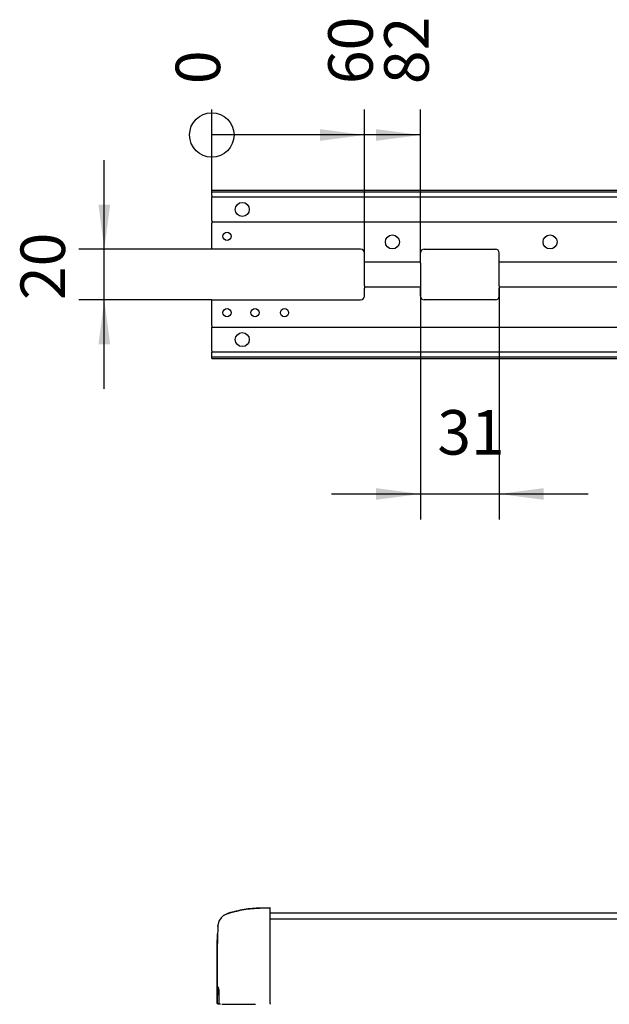
# Model space of a CAD drawing. Units: inches. Extents: x 0 to 859, y 0 to 584.
# Drawn here: x 261 to 308, y 76 to 153 of the extents above; entities that cross this region are included whole.
import ezdxf

# ---------------------------------------------------------------- set-up
doc = ezdxf.new("R2010")
doc.units = ezdxf.units.IN
doc.layers.add('1', color=7, linetype='Continuous')
doc.styles.add('CONVERTER_11', font='txt.shx', dxfattribs={"width": 0.9})
doc.dimstyles.new('ME10_DIM_87', dxfattribs={"dimtxt": 17.5, "dimasz": 17.5, "dimexe": 10, "dimexo": 0, "dimgap": 10, "dimtad": 1, "dimdsep": 46, "dimtxsty": 'CONVERTER_11', "dimsah": 1, "dimcen": 0.09, "dimclrd": 3, "dimclre": 3, "dimclrt": 4, "dimadec": 0, "dimazin": 0, "dimtfac": 1, "dimtdec": 4, "dimtix": 1, "dimtmove": 0, "dimatfit": 3, "dimfxl": 1, "dimtolj": 1, "dimtzin": 0, "dimarcsym": 0})
doc.dimstyles.new('ME10_DIM_89', dxfattribs={"dimtxt": 17.5, "dimasz": 17.5, "dimexe": 10, "dimexo": 0, "dimgap": 10, "dimtad": 1, "dimdsep": 46, "dimtxsty": 'CONVERTER_11', "dimsah": 1, "dimcen": 0.09, "dimclrd": 3, "dimclre": 3, "dimclrt": 4, "dimadec": 0, "dimazin": 0, "dimtfac": 1, "dimtdec": 4, "dimtix": 1, "dimtmove": 0, "dimatfit": 3, "dimfxl": 1, "dimtolj": 1, "dimtzin": 0, "dimarcsym": 0})
doc.dimstyles.new('ME10_DIM_90', dxfattribs={"dimtxt": 17.5, "dimasz": 17.5, "dimexe": 10, "dimexo": 0, "dimgap": 10, "dimtad": 1, "dimdsep": 46, "dimtxsty": 'CONVERTER_11', "dimblk2": 'ORIGIN', "dimsah": 1, "dimcen": 0.09, "dimclrd": 3, "dimclre": 3, "dimclrt": 4, "dimadec": 0, "dimazin": 0, "dimtfac": 1, "dimtdec": 4, "dimtix": 1, "dimtmove": 0, "dimatfit": 3, "dimfxl": 1, "dimtolj": 1, "dimtzin": 0, "dimarcsym": 0})
doc.dimstyles.new('ME10_DIM_91', dxfattribs={"dimtxt": 17.5, "dimasz": 17.5, "dimexe": 10, "dimexo": 0, "dimgap": 10, "dimtad": 1, "dimdsep": 46, "dimtxsty": 'CONVERTER_11', "dimblk2": 'ORIGIN', "dimsah": 1, "dimcen": 0.09, "dimclrd": 3, "dimclre": 3, "dimclrt": 4, "dimadec": 0, "dimazin": 0, "dimtfac": 1, "dimtdec": 4, "dimtix": 1, "dimtmove": 0, "dimatfit": 3, "dimfxl": 1, "dimtolj": 1, "dimtzin": 0, "dimarcsym": 0})
doc.dimstyles.new('ME10_DIM_92', dxfattribs={"dimtxt": 17.5, "dimasz": 17.5, "dimexe": 10, "dimexo": 0, "dimgap": 10, "dimtad": 1, "dimdsep": 46, "dimtxsty": 'CONVERTER_11', "dimblk2": 'ORIGIN', "dimsah": 1, "dimcen": 0.09, "dimclrd": 3, "dimclre": 3, "dimclrt": 4, "dimadec": 0, "dimazin": 0, "dimtfac": 1, "dimtdec": 4, "dimtix": 1, "dimtmove": 0, "dimatfit": 3, "dimfxl": 1, "dimtolj": 1, "dimtzin": 0, "dimarcsym": 0})

# ---------------------------------------------------------------- blocks, each defined once
blk = doc.blocks.new('70710-1-1024-re-EZ10__57', base_point=(1384.07, 380.28))
at = {"color": 1, "linetype": 'Continuous'}
for p, q in [((1399.8, 418.06), (1400.95, 418.1)), ((1400.88, 418.09), (1399.8, 418.06)), ((1400.95, 418.1), (1400.88, 418.09)), ((1400.95, 418.1), (1405, 418.24)), ((1404.81, 418.23), (1400.95, 418.1)), ((1405, 418.24), (1404.81, 418.23)), ((1405, 416.35), (1405, 418.24)), ((1385.7, 414.3), (1385.39, 413.94)), ((1385.96, 414.59), (1385.7, 414.3)), ((1386.35, 414.92), (1385.96, 414.59)), ((1386.64, 415.14), (1386.35, 414.92)), ((1386.8, 415.24), (1386.64, 415.14)), ((1386.87, 415.28), (1386.8, 415.24)), ((1387.28, 415.51), (1386.87, 415.28)), ((1387.49, 415.63), (1387.28, 415.51)), ((1387.61, 415.68), (1387.49, 415.63)), ((1387.83, 415.77), (1387.61, 415.68)), ((1387.89, 415.8), (1387.83, 415.77)), ((1388.05, 415.85), (1387.89, 415.8)), ((1388.08, 415.87), (1388.05, 415.85)), ((1388.14, 415.89), (1388.08, 415.87)), ((1388.28, 415.94), (1388.14, 415.89)), ((1388.37, 415.98), (1388.28, 415.94)), ((1388.45, 416), (1388.37, 415.98)), ((1388.4, 415.99), (1388.51, 416.03)), ((1388.55, 416.04), (1388.45, 416)), ((1388.51, 416.03), (1388.63, 416.07)), ((1388.58, 416.05), (1388.55, 416.04)), ((1388.79, 416.12), (1388.58, 416.05)), ((1388.63, 416.07), (1388.67, 416.08)), ((1388.67, 416.08), (1388.84, 416.14)), ((1389, 416.19), (1388.79, 416.12)), ((1388.84, 416.14), (1389.03, 416.2)), ((1389.03, 416.2), (1389, 416.19)), ((1389.03, 416.2), (1389.4, 416.31)), ((1389.2, 416.25), (1389.03, 416.2)), ((1389.4, 416.31), (1389.2, 416.25)), ((1389.61, 416.37), (1389.4, 416.31)), ((1389.4, 416.31), (1389.61, 416.37)), ((1389.61, 416.37), (1389.96, 416.47)), ((1389.65, 416.38), (1389.61, 416.37)), ((1389.99, 416.48), (1389.65, 416.38)), ((1389.96, 416.47), (1390.72, 416.67)), ((1390.72, 416.67), (1389.99, 416.48)), ((1391, 416.75), (1390.72, 416.67)), ((1390.72, 416.67), (1391, 416.75)), ((1391.53, 416.88), (1391, 416.75)), ((1391, 416.75), (1391.53, 416.88)), ((1391.84, 416.95), (1391.53, 416.88)), ((1391.53, 416.88), (1391.84, 416.95)), ((1392.4, 417.07), (1391.84, 416.95)), ((1391.84, 416.95), (1392.4, 417.07)), ((1393.15, 417.23), (1392.4, 417.07)), ((1392.4, 417.07), (1393.12, 417.23)), ((1393.12, 417.23), (1393.8, 417.36)), ((1393.8, 417.36), (1393.15, 417.23)), ((1394.72, 417.52), (1393.8, 417.36)), ((1393.8, 417.36), (1394.72, 417.52)), ((1396.33, 417.75), (1394.72, 417.52)), ((1394.72, 417.52), (1396.33, 417.75)), ((1396.93, 417.83), (1396.33, 417.75)), ((1396.33, 417.75), (1396.93, 417.83)), ((1397.94, 417.93), (1396.93, 417.83)), ((1396.93, 417.83), (1397.94, 417.93)), ((1397.94, 417.93), (1398.65, 417.99)), ((1398.62, 417.98), (1397.94, 417.93)), ((1399.51, 418.04), (1398.62, 417.98)), ((1398.65, 417.99), (1399.51, 418.04)), ((1399.8, 418.06), (1399.51, 418.04)), ((1399.51, 418.04), (1399.8, 418.06)), ((1405, 411.73), (1405, 416.35)), ((1384.39, 410.9), (1384.33, 409.56)), ((1384.43, 411.65), (1384.38, 411.19)), ((1384.38, 411.19), (1384.39, 410.9)), ((1384.39, 410.87), (1384.38, 411.19)), ((1384.44, 411.7), (1384.43, 411.65)), ((1384.63, 412.48), (1384.44, 411.7)), ((1384.93, 413.2), (1384.63, 412.48)), ((1384.95, 413.23), (1384.93, 413.2)), ((1385.39, 413.94), (1384.95, 413.23)), ((1405, 404.82), (1405, 411.73)), ((1384.17, 404.28), (1384.24, 407.14)), ((1384.27, 407.78), (1384.21, 405.69)), ((1384.24, 407.14), (1384.26, 407.93)), ((1384.33, 409.56), (1384.27, 407.78)), ((1384.11, 400.34), (1384.17, 404.28)), ((1384.21, 405.69), (1384.15, 402.41)), ((1405, 391.63), (1405, 404.82)), ((1384.07, 391.92), (1384.11, 400.34)), ((1384.15, 402.41), (1384.1, 397.79)), ((1384.1, 397.79), (1384.07, 390.38)), ((1384.09, 382.47), (1384.07, 391.92)), ((1405, 380.53), (1405, 391.63)), ((1384.07, 390.38), (1384.09, 384.28)), ((1384.09, 384.28), (1384.11, 382.58)), ((1384.61, 387.04), (1384.61, 387.09)), ((1384.62, 387.01), (1384.61, 387.04)), ((1384.63, 386.92), (1384.62, 387.01)), ((1384.65, 386.8), (1384.63, 386.92)), ((1384.66, 386.71), (1384.65, 386.8)), ((1384.67, 386.59), (1384.66, 386.71)), ((1384.69, 386.31), (1384.67, 386.59)), ((1384.67, 386.55), (1384.69, 386.31)), ((1384.7, 386.17), (1384.69, 386.31)), ((1384.69, 386.31), (1384.7, 386.14)), ((1384.72, 385.79), (1384.7, 386.17)), ((1384.7, 386.14), (1384.72, 385.79)), ((1384.73, 385.66), (1384.72, 385.79)), ((1384.72, 385.79), (1384.73, 385.66)), ((1384.75, 385.19), (1384.73, 385.66)), ((1384.73, 385.66), (1384.75, 385.19)), ((1384.76, 384.55), (1384.75, 385.19)), ((1384.75, 385.19), (1384.76, 384.55)), ((1384.77, 384.01), (1384.76, 384.55)), ((1384.76, 384.55), (1384.77, 383.88)), ((1384.77, 383.88), (1384.77, 384.01)), ((1384.77, 383.88), (1384.77, 380.69)), ((1384.11, 382.58), (1384.09, 382.47)), ((1384.09, 382.47), (1384.11, 382.25)), ((1384.1, 382.03), (1384.09, 382.47)), ((1384.11, 380.71), (1384.1, 382.03)), ((1384.11, 382.25), (1384.12, 380.82)), ((1384.12, 380.82), (1384.11, 380.71)), ((1384.12, 380.66), (1384.11, 380.71)), ((1384.12, 380.63), (1384.12, 380.66)), ((1384.14, 380.58), (1384.12, 380.63)), ((1384.3, 380.43), (1384.14, 380.58)), ((1384.41, 380.41), (1384.3, 380.43)), ((1384.32, 380.7), (1384.33, 380.66)), ((1384.33, 380.66), (1384.36, 380.56)), ((1384.36, 380.56), (1384.43, 380.49)), ((1384.38, 380.41), (1384.41, 380.41)), ((1384.41, 380.41), (1384.62, 380.41)), ((1384.43, 380.49), (1384.51, 380.43)), ((1384.51, 380.43), (1384.54, 380.42)), ((1384.54, 380.42), (1384.58, 380.41)), ((1384.58, 380.41), (1384.62, 380.41)), ((1384.77, 380.69), (1384.77, 380.66)), ((1384.77, 380.66), (1384.79, 380.56)), ((1384.79, 380.56), (1384.82, 380.52)), ((1384.82, 380.52), (1384.84, 380.48)), ((1384.84, 380.48), (1384.88, 380.45)), ((1384.88, 380.45), (1384.92, 380.43)), ((1384.92, 380.43), (1385, 380.4)), ((1385, 380.4), (1385.04, 380.4)), ((1385.04, 380.4), (1385.47, 380.4)), ((1386, 380.39), (1386.62, 380.39)), ((1386.6, 380.39), (1386.62, 380.39)), ((1386.62, 380.39), (1386.98, 380.38)), ((1386.98, 380.38), (1390.3, 380.35)), ((1390.3, 380.35), (1395.21, 380.31)), ((1395.21, 380.31), (1399.2, 380.28)), ((1405, 380.53), (1405, 380.28))]:
    blk.add_line(p, q, dxfattribs=at)
blk.add_open_spline([(1384.2, 380.49), (1384.22, 380.48), (1384.25, 380.45), (1384.28, 380.44), (1384.3, 380.43)], degree=3, knots=[0, 0, 0, 0, 0.0551648, 0.1103255, 0.1103255, 0.1103255, 0.1103255], dxfattribs=at)
blk = doc.blocks.new('70502-2-0572-EZ912__58', base_point=(1405, 413.87))
at = {"color": 1, "linetype": 'Continuous'}
blk.add_line((1405, 413.87), (2305, 413.87), dxfattribs=at)
blk = doc.blocks.new('70502-2-0571-EZ912', base_point=(1405, 416.21))
at = {"color": 1, "linetype": 'Continuous'}
blk.add_line((1405, 416.21), (2305, 416.21), dxfattribs=at)
blk = doc.blocks.new('70106-ep08-80-20__60', base_point=(1384.07, 380.28))
for name, p in [('70710-1-1024-re-EZ10__57', (1384.07, 380.28)), ('70502-2-0571-EZ912', (1405, 416.21)), ('70502-2-0572-EZ912__58', (1405, 413.87))]:
    blk.add_blockref(name, p)
blk = doc.blocks.new('70106-ep08-80__66', base_point=(1371.07, 272.31))
blk.add_blockref('70106-ep08-80-20__60', (1384.07, 380.28))
blk = doc.blocks.new('70106-ep08__99', base_point=(1275, 179.08))
blk.add_blockref('70106-ep08-80__66', (1371.07, 272.31))
blk = doc.blocks.new('TV1', base_point=(1855, 240))
blk.add_blockref('70106-ep08__99', (1275, 179.082))
blk = doc.blocks.new('70106-2-0211_Grundplatte__181', base_point=(1382, 634.19))
at = {"color": 1, "linetype": 'Continuous'}
for p, q in [((2028, 700.19), (1382, 700.19)), ((1382, 699.69), (1382, 700.19)), ((1382, 699.69), (2028, 699.69)), ((1382, 698.19), (1382, 699.69)), ((1382, 698.19), (1382, 697.69)), ((1382, 697.69), (2028, 697.69)), ((1382, 697.19), (1382, 697.69)), ((1382, 688.39), (1382, 697.19)), ((1382, 688.39), (1382, 687.89)), ((1382, 687.89), (2028, 687.89)), ((1382, 687.89), (1382, 687.39)), ((1382, 677.19), (1382, 687.39)), ((1440.5, 677.19), (1382, 677.19)), ((1442, 672.59), (1442, 675.69)), ((1464.01, 672.59), (1464.01, 675.69)), ((1465.51, 677.19), (1493.51, 677.19)), ((1495.01, 672.59), (1495.01, 675.69)), ((1442, 672.09), (1442, 672.59)), ((1464.01, 672.09), (1442, 672.09)), ((1442, 671.59), (1442, 672.09)), ((1442, 662.79), (1442, 671.59)), ((1464.01, 672.09), (1464.01, 672.59)), ((1464.01, 671.59), (1464.01, 672.09)), ((1464.01, 671.59), (1464.01, 662.79)), ((1495.01, 672.09), (1495.01, 672.59)), ((1915.01, 672.09), (1495.01, 672.09)), ((1495.01, 671.59), (1495.01, 672.09)), ((1495.01, 662.79), (1495.01, 671.59)), ((1442, 662.79), (1442, 662.29)), ((1442, 662.29), (1442, 661.79)), ((1442, 662.29), (1464.01, 662.29)), ((1464.01, 662.79), (1464.01, 662.29)), ((1464.01, 662.29), (1464.01, 661.79)), ((1495.01, 662.79), (1495.01, 662.29)), ((1495.01, 662.29), (1915.01, 662.29)), ((1495.01, 662.29), (1495.01, 661.79)), ((1442, 658.69), (1442, 661.79)), ((1464.01, 658.69), (1464.01, 661.79)), ((1495.01, 658.69), (1495.01, 661.79)), ((1382, 657.19), (1440.5, 657.19)), ((1382, 646.99), (1382, 657.19)), ((1493.51, 657.19), (1465.51, 657.19)), ((1382, 646.99), (1382, 646.49)), ((1382, 646.49), (2028, 646.49)), ((1382, 645.99), (1382, 646.49)), ((1382, 637.19), (1382, 645.99)), ((1382, 637.19), (1382, 636.69)), ((2028, 636.69), (1382, 636.69)), ((1382, 636.19), (1382, 636.69)), ((1382, 634.69), (1382, 636.19)), ((2028, 634.69), (1382, 634.69)), ((1382, 634.19), (1382, 634.69)), ((1382, 634.19), (2028, 634.19))]:
    blk.add_line(p, q, dxfattribs=at)
for centre, radius in [((1394, 692.79), 2.75), ((1388, 682.19), 1.6), ((1453, 679.99), 2.75), ((1515, 679.99), 2.75), ((1388, 652.19), 1.6), ((1399, 652.19), 1.6), ((1410.6, 652.19), 1.6), ((1394, 641.59), 2.75)]:
    blk.add_circle(centre, radius, dxfattribs=at)
for centre, start, end in [((1440.5, 675.69), 0, 90), ((1465.51, 675.69), 90, 180), ((1493.51, 675.69), 0, 90), ((1440.5, 658.69), 270, 0), ((1465.51, 658.69), 180, 270), ((1493.51, 658.69), 270, 0)]:
    blk.add_arc(centre, 1.5, start, end, dxfattribs=at)
blk = doc.blocks.new('70106-1-0172__182', base_point=(1382, 634.19))
blk.add_blockref('70106-2-0211_Grundplatte__181', (1382, 634.19))
blk = doc.blocks.new('70106-ep08-10__183', base_point=(1382, 634.19))
blk.add_blockref('70106-1-0172__182', (1382, 634.19))
blk = doc.blocks.new('70106-ep08__184', base_point=(1382, 634.19))
blk.add_blockref('70106-ep08-10__183', (1382, 634.19))
blk = doc.blocks.new('*D373')
at = {"layer": '1', "color": 3, "linetype": 'Continuous'}
for p, q in [((1464.01, 662.79), (1464.01, 570.92)), ((1495.01, 662.79), (1495.01, 570.92)), ((1429.01, 580.92), (1464.01, 580.92)), ((1464.01, 580.92), (1495.01, 580.92)), ((1495.01, 580.92), (1530.01, 580.92))]:
    blk.add_line(p, q, dxfattribs=at)
at = {"layer": '1', "color": 3}
for points in [[(1446.51, 578.62), (1446.51, 583.22), (1464.01, 580.92)], [(1512.51, 583.22), (1512.51, 578.62), (1495.01, 580.92)]]:
    blk.add_solid(points, dxfattribs=at)
at = {"layer": '1', "color": 4, "insert": (1470.68, 590.92), "char_height": 17.5, "attachment_point": 7, "rotation": 0.0001, "line_spacing_factor": 0.60024, "style": 'CONVERTER_11'}
blk.add_mtext('31', dxfattribs=at)
blk = doc.blocks.new('*D375')
at = {"layer": '1', "color": 3, "linetype": 'Continuous'}
for p, q in [((1339.74, 677.19), (1339.74, 712.19)), ((1382, 677.19), (1329.74, 677.19)), ((1339.74, 657.19), (1339.74, 677.19)), ((1382, 657.19), (1329.74, 657.19)), ((1339.74, 622.19), (1339.74, 657.19))]:
    blk.add_line(p, q, dxfattribs=at)
at = {"layer": '1', "color": 3}
for points in [[(1337.43, 694.69), (1342.04, 694.69), (1339.74, 677.19)], [(1342.04, 639.69), (1337.43, 639.69), (1339.74, 657.19)]]:
    blk.add_solid(points, dxfattribs=at)
at = {"layer": '1', "color": 4, "insert": (1329.74, 657.15), "char_height": 17.5, "attachment_point": 7, "rotation": 90, "line_spacing_factor": 0.60024, "style": 'CONVERTER_11'}
blk.add_mtext('20', dxfattribs=at)
blk = doc.blocks.new('*D376')
at = {"layer": '1', "color": 3, "linetype": 'Continuous'}
blk.add_line((1442, 671.59), (1442, 732.05), dxfattribs=at)
at = {"layer": '1', "color": 3}
blk.add_solid([(1424.5, 719.74), (1424.5, 724.35), (1442, 722.05)], dxfattribs=at)
at = {"layer": '1', "color": 4, "insert": (1450.75, 742.05), "char_height": 17.5, "attachment_point": 7, "rotation": 90, "line_spacing_factor": 0.60024, "style": 'CONVERTER_11'}
blk.add_mtext('60', dxfattribs=at)
blk = doc.blocks.new('_ORIGIN')
at = {"color": 0, "linetype": 'ByBlock', "lineweight": -2}
blk.add_line((0, 0), (-1, 0), dxfattribs=at)
blk.add_circle((0, 0), 0.5, dxfattribs=at)
blk = doc.blocks.new('*D377')
at = {"layer": '1', "color": 3, "linetype": 'Continuous'}
for p, q in [((1464.01, 671.59), (1464.01, 732.05)), ((1464.01, 722.05), (1382, 722.05))]:
    blk.add_line(p, q, dxfattribs=at)
at = {"layer": '1', "color": 3}
blk.add_circle((1382, 722.05), 8.75, dxfattribs=at)
blk.add_solid([(1446.51, 719.74), (1446.51, 724.35), (1464.01, 722.05)], dxfattribs=at)
at = {"layer": '1', "color": 4, "insert": (1472.76, 742.05), "char_height": 17.5, "attachment_point": 7, "rotation": 90, "line_spacing_factor": 0.60024, "style": 'CONVERTER_11'}
blk.add_mtext('82', dxfattribs=at)
blk = doc.blocks.new('*D378')
at = {"layer": '1', "color": 3, "linetype": 'Continuous'}
blk.add_line((1382, 700.19), (1382, 732.05), dxfattribs=at)
at = {"layer": '1', "color": 4, "insert": (1390.75, 742.05), "char_height": 17.5, "attachment_point": 7, "rotation": 90, "line_spacing_factor": 0.60024, "style": 'CONVERTER_11'}
blk.add_mtext('0', dxfattribs=at)
blk = doc.blocks.new('VordansF', base_point=(1855, 580))
blk.add_blockref('70106-ep08__184', (1382.003, 634.193))
at = {"layer": '1'}
for feature_location, offset, origin, dimstyle, picture, middle in [((1464.005, 671.593), (0, 60.453), (1382.003, 700.193), 'ME10_DIM_91', '*D377', (1464.005, 755.171)), ((1442.002, 671.593), (0, 60.453), (1382.003, 700.193), 'ME10_DIM_90', '*D376', (1442.002, 755.171)), ((1382.003144364, 700.192560552), (0, 31.853412627), (1382.003144364, 700.192560552), 'ME10_DIM_92', '*D378', (1382.003144364, 747.295973179))]:
    dim = blk.add_ordinate_dim(feature_location=feature_location, offset=offset, dtype=1, origin=origin, dimstyle=dimstyle, dxfattribs=at)
    dim.commit()
    dim.dimension.update_dxf_attribs({"geometry": picture, "text_midpoint": middle})
dim = blk.add_linear_dim(base=(1339.737, 657.193), p1=(1382.003, 677.193), p2=(1382.003, 657.193), angle=90, dimstyle='ME10_DIM_89', dxfattribs=at)
dim.commit()
dim.dimension.update_dxf_attribs({"geometry": '*D375', "text_midpoint": (1320.987, 670.28), "text_rotation": 90})
dim = blk.add_linear_dim(base=(1464.005, 580.921), p1=(1495.006, 662.793), p2=(1464.005, 662.793), dimstyle='ME10_DIM_87', dxfattribs=at)
dim.commit()
dim.dimension.update_dxf_attribs({"geometry": '*D373', "text_midpoint": (1481.176, 599.671), "text_rotation": 0.00014})

msp = doc.modelspace()

# ---------------------------------------------------------------- block references
at = {"xscale": 0.2, "yscale": 0.2, "zscale": 0.2}
for name, p in [('VordansF', (371, 116)), ('TV1', (371, 48))]:
    msp.add_blockref(name, p, dxfattribs=at)

doc.saveas('drawing.dxf')
